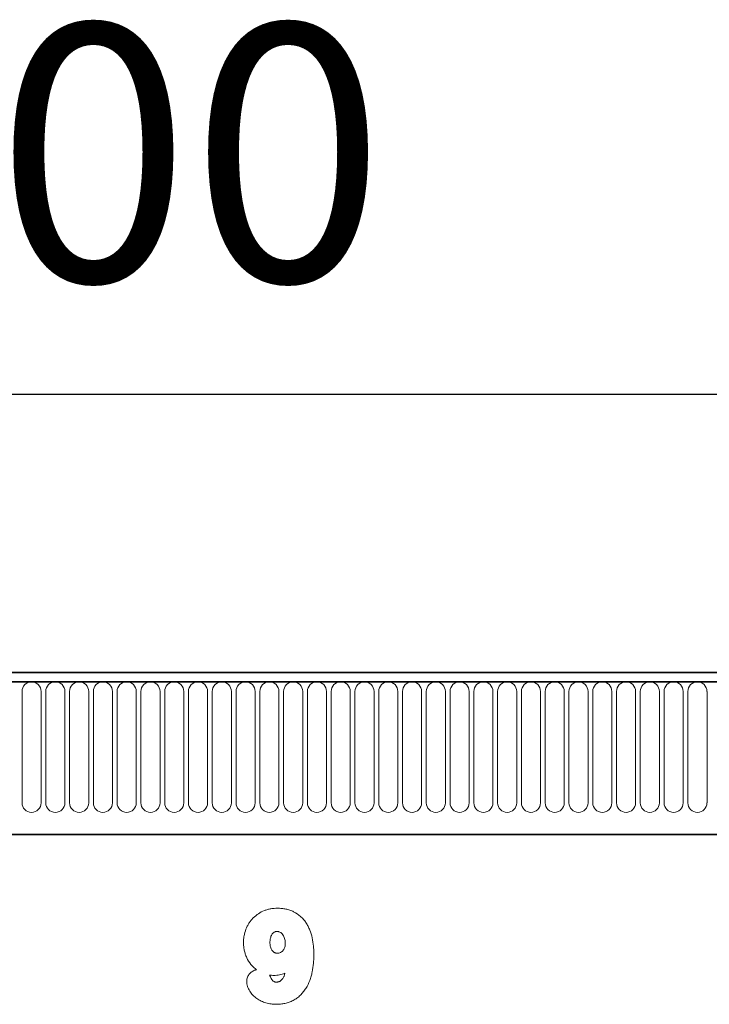
# Model space of a CAD drawing. Units: millimetres. Extents: x 154440 to 171792, y -11660 to 4290.
# Drawn here: x 170031 to 170192, y -8057 to -7828 of the extents above; entities that cross this region are included whole.
import ezdxf

# ---------------------------------------------------------------- set-up
doc = ezdxf.new("R2010")
doc.units = ezdxf.units.MM
doc.header["$LTSCALE"] = 2.5
doc.linetypes.add('SLD-Durchgehend', pattern=[0])
doc.layers.get('Defpoints').update_dxf_attribs({"color": 10})
doc.layers.add('133509', color=7, linetype='Continuous', lineweight=25)
doc.layers.add('SICHTBAR', color=5, linetype='Continuous', lineweight=25)
doc.layers.add('TANGENT_EDGES', color=4, linetype='Continuous')
doc.styles.get("Standard").update_dxf_attribs({"font": 'arial.ttf'})
doc.dimstyles.get("Standard").update_dxf_attribs({"dimscale": 10, "dimtxt": 3.5, "dimasz": 2.4, "dimexe": 1.8, "dimexo": 0, "dimgap": 1, "dimtad": 1, "dimdec": 0, "dimrnd": 0.01, "dimzin": 0, "dimdsep": 46, "dimtxsty": 'Standard', "dimcen": 3, "dimclrd": 256, "dimclre": 256, "dimclrt": 256, "dimadec": 0, "dimazin": 0, "dimtfac": 1, "dimtdec": 0, "dimtix": 1, "dimtmove": 0, "dimatfit": 0, "dimfxl": 1, "dimtolj": 1, "dimtzin": 0, "dimarcsym": 0})

# ---------------------------------------------------------------- blocks, each defined once
blk = doc.blocks.new('*D1463')
at = {"layer": 'Defpoints', "color": 0, "transparency": 16777216}
for p in [(170525.34, -7915.03), (169525.34, -8000.53), (170525.34, -8000.53)]:
    blk.add_point(p, dxfattribs=at)
at = {"layer": 'SICHTBAR', "lineweight": -2, "transparency": 16777216}
for p, q in [((169525.34, -8000.53), (169525.34, -7897.03)), ((170525.34, -8000.53), (170525.34, -7897.03)), ((169575.34, -7915.03), (170475.34, -7915.03))]:
    blk.add_line(p, q, dxfattribs=at)
at = {"layer": 'SICHTBAR', "transparency": 16777216}
for points in [[(169575.34, -7906.69), (169575.34, -7923.36), (169525.34, -7915.03)], [(170475.34, -7906.69), (170475.34, -7923.36), (170525.34, -7915.03)]]:
    blk.add_solid(points, dxfattribs=at)
at = {"layer": 'SICHTBAR', "transparency": 16777216, "insert": (170025.34, -7828.76), "char_height": 60, "attachment_point": 2}
blk.add_mtext('\\A1;1000', dxfattribs=at)
blk = doc.blocks.new('1032375-M_D_FRONT VIEW')
at = {"layer": '133509', "linetype": 'SLD-Durchgehend', "lineweight": 35}
for p, q in [((1871.62, 1282.62), (873.62, 1282.62)), ((1872.12, 1280.49), (873.12, 1280.49)), ((903.62, 1244.82), (1742.62, 1244.82))]:
    blk.add_line(p, q, dxfattribs=at)
at = {"layer": 'TANGENT_EDGES', "linetype": 'SLD-Durchgehend', "lineweight": 18}
for p, q in [((873.62, 1280.49), (1871.62, 1280.49)), ((1378.71, 1278.24), (1378.71, 1252.24)), ((1383.18, 1252.24), (1383.18, 1278.24)), ((1384.26, 1278.24), (1384.26, 1252.24)), ((1388.73, 1252.24), (1388.73, 1278.24)), ((1389.81, 1278.24), (1389.81, 1252.24)), ((1394.28, 1252.24), (1394.28, 1278.24)), ((1395.36, 1278.24), (1395.36, 1252.24)), ((1399.83, 1252.24), (1399.83, 1278.24)), ((1400.91, 1278.24), (1400.91, 1252.24)), ((1405.38, 1252.24), (1405.38, 1278.24)), ((1406.46, 1278.24), (1406.46, 1252.24)), ((1410.93, 1252.24), (1410.93, 1278.24)), ((1412.01, 1278.24), (1412.01, 1252.24)), ((1416.48, 1252.24), (1416.48, 1278.24)), ((1417.56, 1278.24), (1417.56, 1252.24)), ((1422.03, 1252.24), (1422.03, 1278.24)), ((1423.11, 1278.24), (1423.11, 1252.24)), ((1427.58, 1252.24), (1427.58, 1278.24)), ((1428.66, 1278.24), (1428.66, 1252.24)), ((1433.13, 1252.24), (1433.13, 1278.24)), ((1434.21, 1278.24), (1434.21, 1252.24)), ((1438.68, 1252.24), (1438.68, 1278.24)), ((1439.76, 1278.24), (1439.76, 1252.24)), ((1444.23, 1252.24), (1444.23, 1278.24)), ((1445.31, 1278.24), (1445.31, 1252.24)), ((1449.78, 1252.24), (1449.78, 1278.24)), ((1450.86, 1278.24), (1450.86, 1252.24)), ((1455.33, 1252.24), (1455.33, 1278.24)), ((1456.41, 1278.24), (1456.41, 1252.24)), ((1460.88, 1252.24), (1460.88, 1278.24)), ((1461.96, 1278.24), (1461.96, 1252.24)), ((1466.43, 1252.24), (1466.43, 1278.24)), ((1467.51, 1278.24), (1467.51, 1252.24)), ((1471.98, 1252.24), (1471.98, 1278.24)), ((1473.06, 1278.24), (1473.06, 1252.24)), ((1477.53, 1252.24), (1477.53, 1278.24)), ((1478.61, 1278.24), (1478.61, 1252.24)), ((1483.08, 1252.24), (1483.08, 1278.24)), ((1484.16, 1278.24), (1484.16, 1252.24)), ((1488.63, 1252.24), (1488.63, 1278.24)), ((1489.71, 1278.24), (1489.71, 1252.24)), ((1494.18, 1252.24), (1494.18, 1278.24)), ((1495.26, 1278.24), (1495.26, 1252.24)), ((1499.73, 1252.24), (1499.73, 1278.24)), ((1500.81, 1278.24), (1500.81, 1252.24)), ((1505.28, 1252.24), (1505.28, 1278.24)), ((1506.36, 1278.24), (1506.36, 1252.24)), ((1510.83, 1252.24), (1510.83, 1278.24)), ((1511.91, 1278.24), (1511.91, 1252.24)), ((1516.38, 1252.24), (1516.38, 1278.24)), ((1517.46, 1278.24), (1517.46, 1252.24)), ((1521.93, 1252.24), (1521.93, 1278.24)), ((1523.01, 1278.24), (1523.01, 1252.24)), ((1527.48, 1252.24), (1527.48, 1278.24)), ((1528.56, 1278.24), (1528.56, 1252.24)), ((1533.03, 1252.24), (1533.03, 1278.24)), ((1534.11, 1278.24), (1534.11, 1252.24)), ((1538.58, 1252.24), (1538.58, 1278.24)), ((903.62, 1244.82), (1742.62, 1244.82))]:
    blk.add_line(p, q, dxfattribs=at)
for centre, start, end in [((1380.94, 1278.24), 0, 180), ((1386.49, 1278.24), 0, 180), ((1392.04, 1278.24), 0, 180), ((1397.59, 1278.24), 0, 180), ((1403.14, 1278.24), 0, 180), ((1408.69, 1278.24), 0, 180), ((1414.24, 1278.24), 0, 180), ((1419.79, 1278.24), 0, 180), ((1425.34, 1278.24), 0, 180), ((1430.89, 1278.24), 0, 180), ((1436.44, 1278.24), 0, 180), ((1441.99, 1278.24), 0, 180), ((1447.54, 1278.24), 0, 180), ((1453.09, 1278.24), 0, 180), ((1458.64, 1278.24), 0, 180), ((1464.19, 1278.24), 0, 180), ((1469.74, 1278.24), 0, 180), ((1475.29, 1278.24), 0, 180), ((1480.84, 1278.24), 0, 180), ((1486.39, 1278.24), 0, 180), ((1491.94, 1278.24), 0, 180), ((1497.49, 1278.24), 0, 180), ((1503.04, 1278.24), 0, 180), ((1508.59, 1278.24), 0, 180), ((1514.14, 1278.24), 0, 180), ((1519.69, 1278.24), 0, 180), ((1525.24, 1278.24), 0, 180), ((1530.79, 1278.24), 0, 180), ((1536.34, 1278.24), 0, 180), ((1380.94, 1252.24), 180, 0), ((1386.49, 1252.24), 180, 0), ((1392.04, 1252.24), 180, 0), ((1397.59, 1252.24), 180, 0), ((1403.14, 1252.24), 180, 0), ((1408.69, 1252.24), 180, 0), ((1414.24, 1252.24), 180, 0), ((1419.79, 1252.24), 180, 0), ((1425.34, 1252.24), 180, 0), ((1430.89, 1252.24), 180, 0), ((1436.44, 1252.24), 180, 0), ((1441.99, 1252.24), 180, 0), ((1447.54, 1252.24), 180, 0), ((1453.09, 1252.24), 180, 0), ((1458.64, 1252.24), 180, 0), ((1464.19, 1252.24), 180, 0), ((1469.74, 1252.24), 180, 0), ((1475.29, 1252.24), 180, 0), ((1480.84, 1252.24), 180, 0), ((1486.39, 1252.24), 180, 0), ((1491.94, 1252.24), 180, 0), ((1497.49, 1252.24), 180, 0), ((1503.04, 1252.24), 180, 0), ((1508.59, 1252.24), 180, 0), ((1514.14, 1252.24), 180, 0), ((1519.69, 1252.24), 180, 0), ((1525.24, 1252.24), 180, 0), ((1530.79, 1252.24), 180, 0), ((1536.34, 1252.24), 180, 0)]:
    blk.add_arc(centre, 2.23, start, end, dxfattribs=at)
for points, knots in [([(1430.4, 1219.66), (1430.41, 1219.92), (1430.42, 1220.19), (1430.46, 1220.72), (1430.5, 1220.98), (1430.64, 1221.75), (1430.78, 1222.26), (1431.06, 1222.99), (1431.17, 1223.24), (1431.41, 1223.71), (1431.53, 1223.94), (1431.82, 1224.38), (1431.97, 1224.59), (1432.3, 1225), (1432.47, 1225.2), (1433.03, 1225.76), (1433.44, 1226.1), (1434.32, 1226.67), (1434.79, 1226.91), (1435.52, 1227.2), (1435.77, 1227.28), (1436.28, 1227.43), (1436.53, 1227.48), (1437.05, 1227.58), (1437.31, 1227.61), (1437.83, 1227.65), (1438.09, 1227.65), (1438.35, 1227.66)], [0, 0, 0, 0, 0.0625, 0.0625, 0.125, 0.125, 0.25, 0.25, 0.3125, 0.3125, 0.375, 0.375, 0.4375, 0.4375, 0.5, 0.5, 0.625, 0.625, 0.75, 0.75, 0.8125, 0.8125, 0.875, 0.875, 0.9375, 0.9375, 1, 1, 1, 1]), ([(1438.35, 1227.66), (1438.68, 1227.65), (1439, 1227.64), (1439.65, 1227.58), (1439.97, 1227.53), (1440.6, 1227.4), (1440.91, 1227.31), (1441.52, 1227.1), (1441.82, 1226.98), (1442.69, 1226.54), (1443.23, 1226.18), (1443.96, 1225.54), (1444.19, 1225.3), (1444.61, 1224.81), (1444.8, 1224.56), (1445.16, 1224.02), (1445.32, 1223.74), (1445.62, 1223.16), (1445.75, 1222.87), (1446.1, 1221.97), (1446.29, 1221.35), (1446.58, 1220.09), (1446.67, 1219.45), (1446.77, 1218.49), (1446.79, 1218.16), (1446.82, 1217.52), (1446.82, 1217.2), (1446.83, 1216.87)], [0, 0, 0, 0, 0.0625, 0.0625, 0.125, 0.125, 0.1875, 0.1875, 0.25, 0.25, 0.375, 0.375, 0.4375, 0.4375, 0.5, 0.5, 0.5625, 0.5625, 0.625, 0.625, 0.75, 0.75, 0.875, 0.875, 0.9375, 0.9375, 1, 1, 1, 1]), ([(1438.2, 1222.24), (1438.13, 1222.24), (1438.05, 1222.23), (1437.92, 1222.21), (1437.85, 1222.19), (1437.72, 1222.14), (1437.65, 1222.11), (1437.53, 1222.04), (1437.48, 1222), (1437.32, 1221.86), (1437.22, 1221.76), (1437.04, 1221.54), (1436.97, 1221.42), (1436.84, 1221.17), (1436.79, 1221.04), (1436.7, 1220.77), (1436.67, 1220.63), (1436.62, 1220.36), (1436.6, 1220.22), (1436.58, 1219.94), (1436.58, 1219.8), (1436.58, 1219.66)], [0, 0, 0, 0, 0.0625, 0.0625, 0.125, 0.125, 0.1875, 0.1875, 0.25, 0.25, 0.375, 0.375, 0.5, 0.5, 0.625, 0.625, 0.75, 0.75, 0.875, 0.875, 1, 1, 1, 1]), ([(1440.15, 1219.42), (1440.15, 1219.58), (1440.15, 1219.74), (1440.12, 1220.06), (1440.09, 1220.21), (1440.02, 1220.52), (1439.98, 1220.67), (1439.87, 1220.97), (1439.8, 1221.12), (1439.65, 1221.39), (1439.55, 1221.52), (1439.34, 1221.77), (1439.22, 1221.87), (1438.96, 1222.05), (1438.82, 1222.12), (1438.59, 1222.2), (1438.51, 1222.21), (1438.36, 1222.23), (1438.28, 1222.23), (1438.2, 1222.24)], [0, 0, 0, 0, 0.125, 0.125, 0.25, 0.25, 0.375, 0.375, 0.5, 0.5, 0.625, 0.625, 0.75, 0.75, 0.875, 0.875, 0.9375, 0.9375, 1, 1, 1, 1]), ([(1433.46, 1213.29), (1433.21, 1213.47), (1432.97, 1213.67), (1432.52, 1214.09), (1432.31, 1214.32), (1431.74, 1215.04), (1431.42, 1215.56), (1431.04, 1216.39), (1430.92, 1216.68), (1430.73, 1217.26), (1430.65, 1217.55), (1430.53, 1218.14), (1430.48, 1218.44), (1430.42, 1219.05), (1430.41, 1219.35), (1430.4, 1219.66)], [0, 0, 0, 0, 0.125, 0.125, 0.25, 0.25, 0.5, 0.5, 0.625, 0.625, 0.75, 0.75, 0.875, 0.875, 1, 1, 1, 1]), ([(1436.58, 1219.66), (1436.58, 1219.52), (1436.58, 1219.38), (1436.6, 1219.1), (1436.62, 1218.96), (1436.67, 1218.69), (1436.71, 1218.55), (1436.8, 1218.28), (1436.85, 1218.15), (1436.99, 1217.91), (1437.07, 1217.79), (1437.25, 1217.58), (1437.35, 1217.48), (1437.53, 1217.36), (1437.59, 1217.32), (1437.71, 1217.26), (1437.78, 1217.23), (1437.92, 1217.2), (1437.99, 1217.18), (1438.12, 1217.16), (1438.2, 1217.16), (1438.27, 1217.16)], [0, 0, 0, 0, 0.125, 0.125, 0.25, 0.25, 0.375, 0.375, 0.5, 0.5, 0.625, 0.625, 0.75, 0.75, 0.8125, 0.8125, 0.875, 0.875, 0.9375, 0.9375, 1, 1, 1, 1]), ([(1438.27, 1217.16), (1438.4, 1217.17), (1438.54, 1217.18), (1438.81, 1217.24), (1438.94, 1217.29), (1439.18, 1217.42), (1439.3, 1217.49), (1439.5, 1217.67), (1439.6, 1217.77), (1439.77, 1217.99), (1439.84, 1218.11), (1439.96, 1218.35), (1440.01, 1218.48), (1440.09, 1218.74), (1440.12, 1218.88), (1440.15, 1219.15), (1440.15, 1219.29), (1440.15, 1219.42)], [0, 0, 0, 0, 0.125, 0.125, 0.25, 0.25, 0.375, 0.375, 0.5, 0.5, 0.625, 0.625, 0.75, 0.75, 0.875, 0.875, 1, 1, 1, 1]), ([(1446.83, 1216.87), (1446.82, 1216.53), (1446.82, 1216.18), (1446.79, 1215.5), (1446.77, 1215.16), (1446.68, 1214.13), (1446.58, 1213.46), (1446.37, 1212.45), (1446.29, 1212.12), (1446.1, 1211.46), (1445.99, 1211.13), (1445.63, 1210.17), (1445.33, 1209.55), (1444.78, 1208.67), (1444.58, 1208.39), (1444.15, 1207.85), (1443.92, 1207.6), (1443.43, 1207.12), (1443.16, 1206.9), (1442.61, 1206.5), (1442.32, 1206.31), (1441.72, 1206), (1441.4, 1205.86), (1440.75, 1205.63), (1440.42, 1205.53), (1439.75, 1205.38), (1439.41, 1205.32), (1438.73, 1205.25), (1438.38, 1205.25), (1438.04, 1205.24)], [0, 0, 0, 0, 0.0625, 0.0625, 0.125, 0.125, 0.25, 0.25, 0.3125, 0.3125, 0.375, 0.375, 0.5, 0.5, 0.5625, 0.5625, 0.625, 0.625, 0.6875, 0.6875, 0.75, 0.75, 0.8125, 0.8125, 0.875, 0.875, 0.9375, 0.9375, 1, 1, 1, 1]), ([(1431.15, 1210.61), (1431.16, 1210.77), (1431.17, 1210.93), (1431.23, 1211.25), (1431.27, 1211.4), (1431.38, 1211.7), (1431.45, 1211.84), (1431.62, 1212.12), (1431.72, 1212.25), (1431.92, 1212.49), (1432.04, 1212.6), (1432.29, 1212.81), (1432.42, 1212.9), (1432.83, 1213.14), (1433.14, 1213.24), (1433.46, 1213.29)], [0, 0, 0, 0, 0.125, 0.125, 0.25, 0.25, 0.375, 0.375, 0.5, 0.5, 0.625, 0.625, 0.75, 0.75, 1, 1, 1, 1]), ([(1438.04, 1205.24), (1437.84, 1205.24), (1437.63, 1205.25), (1437.23, 1205.27), (1437.03, 1205.29), (1436.43, 1205.36), (1436.04, 1205.44), (1435.46, 1205.61), (1435.27, 1205.67), (1434.89, 1205.82), (1434.71, 1205.9), (1434.16, 1206.16), (1433.82, 1206.36), (1433.17, 1206.83), (1432.86, 1207.09), (1432.29, 1207.68), (1432.05, 1208), (1431.64, 1208.69), (1431.46, 1209.05), (1431.28, 1209.62), (1431.23, 1209.81), (1431.18, 1210.21), (1431.16, 1210.41), (1431.15, 1210.61)], [0, 0, 0, 0, 0.0625, 0.0625, 0.125, 0.125, 0.25, 0.25, 0.3125, 0.3125, 0.375, 0.375, 0.5, 0.5, 0.625, 0.625, 0.75, 0.75, 0.875, 0.875, 0.9375, 0.9375, 1, 1, 1, 1]), ([(1436.46, 1212.06), (1436.55, 1211.94), (1436.63, 1211.82), (1436.77, 1211.55), (1436.83, 1211.41), (1436.89, 1211.27)], [0, 0, 0, 0, 0.5, 0.5, 1, 1, 1, 1]), ([(1437.5, 1211.99), (1437.32, 1211.99), (1437.15, 1212), (1436.8, 1212.02), (1436.63, 1212.04), (1436.46, 1212.06)], [0, 0, 0, 0, 0.5, 0.5, 1, 1, 1, 1]), ([(1436.89, 1211.27), (1436.92, 1211.21), (1436.94, 1211.15), (1437, 1211.03), (1437.04, 1210.97), (1437.15, 1210.81), (1437.25, 1210.72), (1437.42, 1210.6), (1437.47, 1210.57), (1437.59, 1210.51), (1437.66, 1210.49), (1437.79, 1210.45), (1437.85, 1210.43), (1437.98, 1210.42), (1438.05, 1210.41), (1438.12, 1210.41)], [0, 0, 0, 0, 0.125, 0.125, 0.25, 0.25, 0.5, 0.5, 0.625, 0.625, 0.75, 0.75, 0.875, 0.875, 1, 1, 1, 1]), ([(1440.06, 1212.47), (1439.65, 1212.3), (1439.23, 1212.18), (1438.59, 1212.06), (1438.38, 1212.03), (1437.94, 1212), (1437.72, 1211.99), (1437.5, 1211.99)], [0, 0, 0, 0, 0.5, 0.5, 0.75, 0.75, 1, 1, 1, 1]), ([(1438.12, 1210.41), (1438.19, 1210.41), (1438.26, 1210.42), (1438.41, 1210.44), (1438.48, 1210.45), (1438.62, 1210.49), (1438.69, 1210.52), (1438.82, 1210.58), (1438.88, 1210.61), (1439.07, 1210.73), (1439.19, 1210.82), (1439.39, 1211.02), (1439.48, 1211.13), (1439.56, 1211.25)], [0, 0, 0, 0, 0.125, 0.125, 0.25, 0.25, 0.375, 0.375, 0.5, 0.5, 0.75, 0.75, 1, 1, 1, 1]), ([(1439.56, 1211.25), (1439.62, 1211.34), (1439.68, 1211.44), (1439.78, 1211.64), (1439.82, 1211.74), (1439.94, 1212.05), (1440, 1212.26), (1440.06, 1212.47)], [0, 0, 0, 0, 0.25, 0.25, 0.5, 0.5, 1, 1, 1, 1])]:
    blk.add_open_spline(points, degree=3, knots=knots, dxfattribs=at)

msp = doc.modelspace()

# ---------------------------------------------------------------- block references
at = {"layer": '133509', "color": 1}
msp.add_blockref('1032375-M_D_FRONT VIEW', (168652.72, -9262.65), dxfattribs=at)

# ---------------------------------------------------------------- dimensions: what is measured, and where the dimension line sits
at = {"layer": 'SICHTBAR'}
dim = msp.add_linear_dim(base=(170525.34, -7915.03), p1=(169525.34, -8000.53), p2=(170525.34, -8000.53), dimstyle='Standard', override={"dimtxt": 6, "dimasz": 5, "dimgap": 2.5}, dxfattribs=at)
dim.commit()
dim.dimension.update_dxf_attribs({"geometry": '*D1463', "text_midpoint": (170025.34, -7915.03), "dimtype": 160})

doc.saveas('drawing.dxf')
